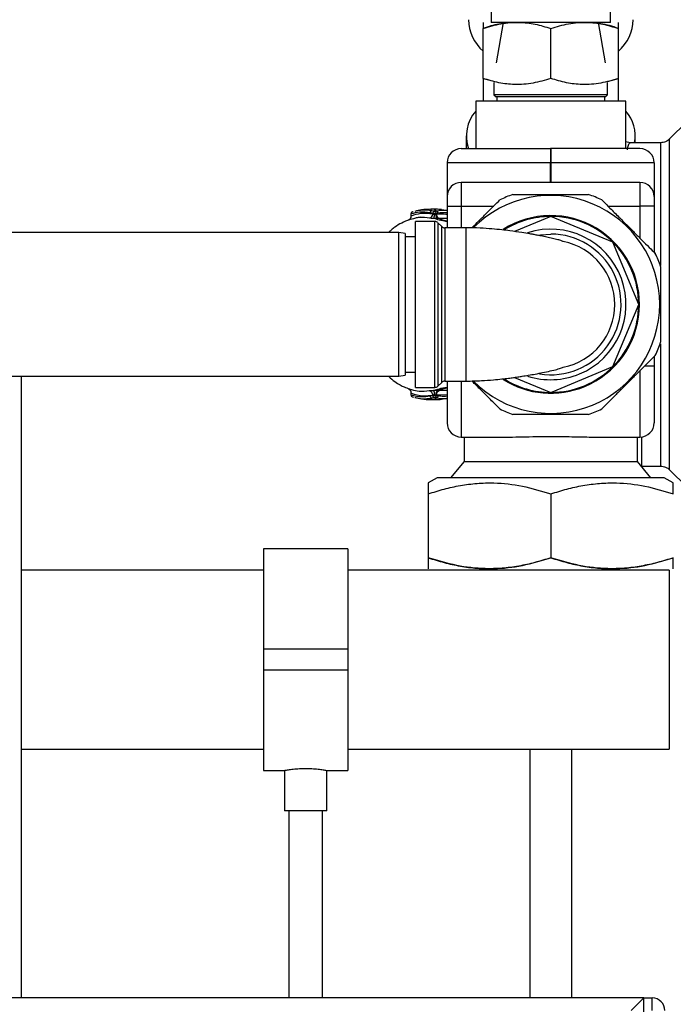
# Paper-space layout 'Blatt1' of a CAD drawing. Units: millimetres. Extents: x 0 to 5940, y 0 to 4200.
# Drawn here: x 3431 to 3586, y 2027 to 2260 of the extents above; entities that cross this region are included whole.
import ezdxf

# ---------------------------------------------------------------- set-up
doc = ezdxf.new("R2010")
doc.units = ezdxf.units.MM
doc.header["$LTSCALE"] = 10
doc.layers.add('1', color=7, linetype='Continuous')
doc.styles.add('SLDTEXTSTYLE0', font='TXT', dxfattribs={"width": 0.605})
doc.dimstyles.new('SLDDIMSTYLE0', dxfattribs={"dimtxt": 35, "dimasz": 25, "dimexe": 0, "dimexo": 0.0625, "dimgap": 8.75, "dimtad": 1, "dimdec": 1, "dimrnd": 1e-09, "dimzin": 4, "dimdsep": 46, "dimtxsty": 'SLDTEXTSTYLE0', "dimsah": 1, "dimcen": 0.09, "dimadec": 0, "dimazin": 1, "dimtfac": 1, "dimtdec": 1, "dimtofl": 0, "dimtmove": 0, "dimatfit": 3, "dimfxl": 1, "dimfrac": 2, "dimtolj": 1, "dimtzin": 12, "dimarcsym": 0})

# ---------------------------------------------------------------- blocks, each defined once
blk = doc.blocks.new('_D_1')
at = {"layer": '1'}
for p, q in [((3706.12, 3590.83), (3008.88, 3590.83)), ((3018.88, 3590.83), (3018.88, 1778.99)), ((3508.88, 1778.99), (3008.88, 1778.99))]:
    blk.add_line(p, q, dxfattribs=at)
for points in [[(3018.88, 3590.83), (3014.88, 3565.83), (3022.88, 3565.83)], [(3018.88, 1778.99), (3022.88, 1803.99), (3014.88, 1803.99)]]:
    blk.add_solid(points, dxfattribs=at)
at = {"layer": '1', "insert": (2973.76, 2592.67), "char_height": 35, "attachment_point": 1, "rotation": 90, "style": 'SLDTEXTSTYLE0'}
blk.add_mtext('ca. 1850', dxfattribs=at)

psp = doc.layouts.new('Blatt1')

# ---------------------------------------------------------------- linework, layer by layer
at = {"color": 7, "linetype": 'Continuous', "lineweight": 30}
for p, q in [((3542.78, 2263.54), (3542.78, 2259.69)), ((3570.98, 2259.69), (3570.98, 2263.54)), ((3540.88, 2259.69), (3540.88, 2259.68)), ((3556.88, 2259.69), (3542.78, 2259.69)), ((3545.62, 2259.69), (3543.93, 2250.09)), ((3570.98, 2259.69), (3556.88, 2259.69)), ((3569.83, 2250.09), (3568.14, 2259.69)), ((3540.88, 2246.42), (3540.88, 2258.25)), ((3556.88, 2246.42), (3556.88, 2258.25)), ((3572.88, 2246.42), (3572.88, 2258.25)), ((3540.88, 2246.42), (3543.43, 2245.76)), ((3540.88, 2245.39), (3540.88, 2241.09)), ((3543.43, 2245.49), (3543.43, 2242.59)), ((3570.33, 2245.74), (3572.88, 2246.42)), ((3570.33, 2242.59), (3570.33, 2245.49)), ((3572.88, 2241.09), (3572.88, 2245)), ((3572.88, 2244.99), (3572.88, 2245)), ((3543.43, 2242.59), (3543.93, 2242.09)), ((3570.33, 2242.59), (3543.43, 2242.59)), ((3569.83, 2242.09), (3570.33, 2242.59)), ((3539.11, 2241.09), (3539.11, 2229.83)), ((3556.88, 2241.09), (3539.11, 2241.09)), ((3569.83, 2242.09), (3543.93, 2242.09)), ((3544.13, 2242.09), (3544.13, 2241.09)), ((3574.65, 2241.09), (3556.88, 2241.09)), ((3569.63, 2241.09), (3569.63, 2242.09)), ((3574.65, 2229.83), (3574.65, 2241.09)), ((3589.06, 2236.17), (3585.01, 2232.12)), ((3536.88, 2232.83), (3536.88, 2229.83)), ((3575.64, 2231.24), (3574.65, 2231.47)), ((3582.89, 2231.24), (3575.64, 2231.24)), ((3576.88, 2231.24), (3576.88, 2232.83)), ((3556.79, 2229.83), (3556.79, 2226.48)), ((3556.88, 2229.83), (3556.79, 2229.83)), ((3556.88, 2229.83), (3556.88, 2226.48)), ((3556.79, 2226.48), (3532.33, 2226.48)), ((3532.33, 2226.48), (3532.33, 2218.49)), ((3556.79, 2226.48), (3556.88, 2226.48)), ((3556.79, 2221.84), (3556.79, 2226.48)), ((3581.34, 2226.48), (3556.88, 2226.48)), ((3556.88, 2226.48), (3556.88, 2221.84)), ((3581.34, 2226.48), (3581.34, 2218.49)), ((3535.68, 2221.84), (3535.68, 2216.26)), ((3577.99, 2221.84), (3535.68, 2221.84)), ((3577.99, 2221.84), (3577.99, 2216.26)), ((3523.76, 2214.4), (3523.76, 2213.81)), ((3523.83, 2213.9), (3523.83, 2214.4)), ((3524.34, 2214.92), (3524.13, 2214.88)), ((3524.95, 2215.02), (3524.69, 2214.98)), ((3529.39, 2215.01), (3528.73, 2215.13)), ((3528.95, 2214.35), (3528.95, 2214.51)), ((3529.79, 2215.06), (3529.39, 2215.01)), ((3529.81, 2214.51), (3529.81, 2214.28)), ((3532.33, 2216.26), (3535.68, 2216.26)), ((3532.33, 2216.26), (3532.33, 2211.12)), ((3535.68, 2216.26), (3543.38, 2216.26)), ((3535.68, 2216.26), (3535.68, 2211.12)), ((3570.38, 2216.26), (3577.99, 2216.26)), ((3581.34, 2216.26), (3577.99, 2216.26)), ((3577.99, 2216.26), (3577.99, 2208.65)), ((3581.34, 2216.26), (3581.34, 2205.3)), ((3523.38, 2213.06), (3524.07, 2213.22)), ((3529.47, 2212.62), (3524.88, 2212.62)), ((3524.88, 2173.37), (3524.88, 2212.62)), ((3525.93, 2213.59), (3524.98, 2213.46)), ((3529.47, 2173.37), (3529.47, 2212.62)), ((3531.09, 2211.41), (3530.17, 2212.32)), ((3530.17, 2212.32), (3530.17, 2173.66)), ((3530.51, 2213.39), (3532.33, 2213.37)), ((3556.88, 2213.79), (3548.3, 2210.24)), ((3571.59, 2207.7), (3556.88, 2213.79)), ((3520.88, 2209.99), (3415.88, 2209.99)), ((3522.38, 2209.73), (3520.88, 2209.99)), ((3520.88, 2192.99), (3520.88, 2209.99)), ((3522.38, 2209.73), (3522.38, 2192.99)), ((3531.09, 2174.57), (3531.09, 2211.41)), ((3536.88, 2211.12), (3531.79, 2211.12)), ((3531.79, 2211.12), (3531.79, 2174.87)), ((3536.88, 2192.99), (3536.88, 2211.12)), ((3524.88, 2208.99), (3522.38, 2208.99)), ((3577.68, 2192.99), (3571.59, 2207.7)), ((3520.88, 2175.99), (3520.88, 2192.99)), ((3522.38, 2192.99), (3522.38, 2176.26)), ((3536.88, 2174.87), (3536.88, 2192.99)), ((3571.59, 2178.28), (3577.68, 2192.99)), ((3581.34, 2180.69), (3581.34, 2178.4)), ((3522.38, 2176.99), (3524.88, 2176.99)), ((3556.88, 2172.19), (3571.59, 2178.28)), ((3577.99, 2177.32), (3577.99, 2161.64)), ((3581.34, 2178.4), (3579.06, 2178.4)), ((3415.88, 2175.99), (3520.88, 2175.99)), ((3431.61, 2028.99), (3431.61, 2175.99)), ((3520.88, 2175.99), (3522.38, 2176.26)), ((3531.79, 2174.87), (3536.88, 2174.87)), ((3535.68, 2174.87), (3535.68, 2161.64)), ((3548.31, 2175.74), (3556.88, 2172.19)), ((3524.01, 2172.79), (3523.33, 2172.95)), ((3524.88, 2173.37), (3529.47, 2173.37)), ((3530.17, 2173.66), (3531.09, 2174.57)), ((3532.32, 2172.62), (3530.59, 2172.6)), ((3523.76, 2172.11), (3523.76, 2171.59)), ((3523.83, 2171.6), (3523.83, 2172.01)), ((3524.12, 2171.12), (3524.35, 2171.08)), ((3524.69, 2171.01), (3524.95, 2170.97)), ((3528.95, 2171.48), (3528.95, 2171.54)), ((3529.39, 2170.98), (3529.79, 2170.93)), ((3529.81, 2171.61), (3532.33, 2171.7)), ((3529.81, 2171.48), (3529.81, 2171.61)), ((3529.81, 2171.48), (3530.21, 2171.42)), ((3535.68, 2161.64), (3547.8, 2161.64)), ((3536.37, 2161.64), (3536.37, 2155.83)), ((3565.96, 2161.64), (3577.99, 2161.64)), ((3577.39, 2155.83), (3577.39, 2161.64)), ((3578.38, 2161.67), (3578.38, 2154.74)), ((3536.37, 2155.83), (3533.17, 2152.02)), ((3536.37, 2155.83), (3556.88, 2155.83)), ((3556.88, 2155.83), (3577.39, 2155.83)), ((3580.59, 2152.02), (3577.39, 2155.83)), ((3578.3, 2154.74), (3578.38, 2154.74)), ((3578.38, 2154.74), (3582.89, 2154.74)), ((3585.01, 2153.87), (3589.06, 2149.82)), ((3530.01, 2152.02), (3527.88, 2150.79)), ((3583.75, 2152.02), (3530.01, 2152.02)), ((3585.88, 2150.79), (3583.75, 2152.02)), ((3527.88, 2148.2), (3527.88, 2133.08)), ((3556.88, 2148.2), (3556.88, 2133.08)), ((3508.88, 2135.19), (3488.88, 2135.19)), ((3488.88, 2135.19), (3488.88, 2111.49)), ((3508.88, 2135.19), (3508.88, 2111.49)), ((3527.88, 2130.49), (3527.88, 2130.49)), ((3585.88, 2130.49), (3585.88, 2130.49)), ((3488.88, 2130.19), (3431.61, 2130.19)), ((3584.88, 2130.19), (3508.88, 2130.19)), ((3584.88, 2130.19), (3584.88, 2087.79)), ((3508.88, 2111.49), (3488.88, 2111.49)), ((3488.88, 2111.49), (3488.88, 2106.49)), ((3508.88, 2111.49), (3508.88, 2106.49)), ((3508.88, 2106.49), (3488.88, 2106.49)), ((3488.88, 2106.49), (3488.88, 2082.79)), ((3508.88, 2106.49), (3508.88, 2082.79)), ((3431.61, 2087.79), (3488.88, 2087.79)), ((3508.88, 2087.79), (3584.88, 2087.79)), ((3551.88, 2087.79), (3551.88, 2028.99)), ((3561.88, 2028.99), (3561.88, 2087.79)), ((3488.88, 2082.79), (3493.94, 2082.79)), ((3493.88, 2082.8), (3493.88, 2073.27)), ((3503.87, 2082.79), (3508.88, 2082.79)), ((3503.88, 2073.27), (3503.88, 2082.8)), ((3503.88, 2073.27), (3493.88, 2073.27)), ((3494.88, 2073.27), (3494.88, 2028.99)), ((3502.88, 2028.99), (3502.88, 2073.27)), ((3578.88, 2028.99), (3178.88, 2028.99)), ((3575.88, 2025.99), (3578.88, 2028.99)), ((3578.88, 2028.99), (3580.88, 2028.99)), ((3578.88, 1828.99), (3578.88, 2028.99)), ((3580.88, 2025.99), (3580.88, 2028.99))]:
    psp.add_line(p, q, dxfattribs=at)
at = {"color": 7, "linetype": 'Continuous', "lineweight": 30, "flags": 128}
psp.add_lwpolyline([(3553.83, 2209.34), (3554.46, 2209.44), (3556.88, 2209.62)], dxfattribs=at)
at = {"color": 7, "linetype": 'Continuous', "lineweight": 30}
for centre, radius, start, end in [((3547.8, 2260.66), 10.43, 181.8675, 228.4096), ((3566.09, 2260.6), 10.3, 311.2806, 358.4423), ((3545.87, 2232.84), 8.96, 138.9785, 199.7458), ((3567.8, 2232.8), 9.06, 350.127, 40.8984), ((3535.68, 2226.48), 3.35, 90, 180), ((3577.99, 2226.48), 3.35, 0, 90), ((3535.68, 2218.49), 3.35, 90, 180), ((3577.99, 2218.49), 3.35, 0, 90), ((3556.88, 2192.99), 27.5, 109.0113, 115.9887), ((3556.88, 2192.99), 27.5, 64.0113, 70.9887), ((3556.88, 2192.99), 25.77, 292.5, 135.1787), ((3524.26, 2214.4), 0.5, 107.2912, 180.0146), ((3524.27, 2214.46), 0.44, 109.0669, 188.4515), ((3528.06, 2214.34), 0.894, 279.0126, 0.7765), ((3529.45, 2214.51), 0.498, 96.2836, 180.2236), ((3529.31, 2214.52), 0.495, 358.9214, 80.567), ((3530.69, 2214.26), 0.886, 178.3104, 258.3544), ((3523.06, 2213.77), 0.781, 293.8217, 9.4349), ((3529.47, 2211.62), 1, 45, 90), ((3556.88, 2192.99), 21, 292.5, 122.4061), ((3556.88, 2192.99), 20.8, 90, 122.0288), ((3556.88, 2192.99), 20.8, 45, 90), ((3531.79, 2212.12), 1, 225, 270), ((3556.88, 2192.99), 17.8, 292.5, 107.9648), ((3556.88, 2192.99), 16.63, 260.8069, 90), ((3556.88, 2192.99), 15.15, 0, 78.751), ((3556.88, 2192.99), 20.8, 0, 45), ((3556.88, 2192.99), 27.5, 19.0113, 25.9887), ((3556.88, 2192.99), 15.15, 281.239, 0), ((3556.88, 2192.99), 20.8, 315, 0), ((3556.88, 2192.99), 27.5, 334.0113, 340.9887), ((3556.88, 2192.99), 20.8, 270, 315), ((3531.79, 2173.87), 1, 90, 135), ((3556.88, 2192.99), 25.77, 224.6601, 292.5), ((3556.88, 2192.99), 21, 237.5033, 292.5), ((3556.88, 2192.99), 20.8, 237.9386, 270), ((3556.88, 2192.99), 17.8, 252.0487, 292.5), ((3522.98, 2172.16), 0.867, 350.5281, 65.9498), ((3527.96, 2171.55), 0.993, 359.1588, 80.6028), ((3529.47, 2174.37), 1, 270, 315), ((3530.62, 2171.77), 0.99, 120.4035, 188.1324), ((3530.79, 2171.64), 0.983, 101.8245, 181.7521), ((3524.26, 2171.6), 0.5, 180.0146, 252.6227), ((3524.27, 2171.53), 0.44, 171.525, 250.8594), ((3529.45, 2171.47), 0.498, 179.7718, 263.6961), ((3529.31, 2171.47), 0.495, 279.4138, 1.0725), ((3556.88, 2192.99), 27.5, 244.0113, 250.9887), ((3556.88, 2192.99), 27.5, 289.0113, 295.9887), ((3535.68, 2164.99), 3.35, 180, 270), ((3577.99, 2164.99), 3.35, 270, 0), ((3580.88, 2025.99), 3, 0, 90)]:
    psp.add_arc(centre, radius, start, end, dxfattribs=at)
for points, knots in [([(3540.88, 2258.25), (3542.27, 2258.67), (3545.08, 2259.5), (3549.24, 2259.81), (3553.21, 2259.36), (3555.65, 2258.62), (3556.88, 2258.25)], [0, 0, 0, 0, 0.264614, 0.534966, 0.765352, 1, 1, 1, 1]), ([(3540.88, 2259.68), (3540.88, 2259.61), (3540.88, 2259.47), (3540.88, 2258.66), (3540.88, 2258.25)], [0, 0, 0, 0, 0.494511, 1, 1, 1, 1]), ([(3545.56, 2259.36), (3545.24, 2259.33), (3543.65, 2259.17), (3542.11, 2258.66), (3540.88, 2258.25)], [0, 0, 0, 0, 0.2045896, 1, 1, 1, 1]), ([(3556.88, 2258.25), (3558.27, 2258.67), (3561.08, 2259.5), (3565.24, 2259.81), (3569.21, 2259.36), (3571.65, 2258.62), (3572.88, 2258.25)], [0, 0, 0, 0, 0.2646136, 0.5349658, 0.7653524, 1, 1, 1, 1]), ([(3572.88, 2258.25), (3571.5, 2258.73), (3569.95, 2259.26), (3568.36, 2259.37), (3568.19, 2259.38)], [0, 0, 0, 0, 0.89614, 1, 1, 1, 1]), ([(3572.88, 2258.25), (3572.88, 2258.65), (3572.88, 2259.46), (3572.88, 2259.61), (3572.88, 2259.68)], [0, 0, 0, 0, 0.495458, 1, 1, 1, 1]), ([(3556.88, 2246.42), (3555.49, 2246.01), (3552.68, 2245.18), (3548.52, 2244.87), (3544.55, 2245.32), (3542.11, 2246.05), (3540.88, 2246.42)], [0, 0, 0, 0, 0.264614, 0.534966, 0.765352, 1, 1, 1, 1]), ([(3540.88, 2246.42), (3540.88, 2246.02), (3540.88, 2245.22), (3540.88, 2245.07), (3540.88, 2245)], [0, 0, 0, 0, 0.495458, 1, 1, 1, 1]), ([(3572.88, 2246.42), (3571.49, 2246.01), (3568.68, 2245.18), (3564.52, 2244.87), (3560.55, 2245.32), (3558.11, 2246.05), (3556.88, 2246.42)], [0, 0, 0, 0, 0.264614, 0.534966, 0.765352, 1, 1, 1, 1]), ([(3572.88, 2245), (3572.88, 2245.07), (3572.88, 2245.21), (3572.88, 2246.02), (3572.88, 2246.42)], [0, 0, 0, 0, 0.494511, 1, 1, 1, 1]), ([(3575, 2229.54), (3575.03, 2229.66), (3575.1, 2230), (3575.21, 2230.47), (3575.35, 2230.91), (3575.5, 2231.19), (3575.6, 2231.23), (3575.64, 2231.24)], [0, 0, 0, 0, 0.108482, 0.30538, 0.529802, 0.781745, 1, 1, 1, 1]), ([(3585.01, 2232.12), (3584.86, 2231.99), (3584.57, 2231.73), (3584.04, 2231.46), (3583.47, 2231.28), (3583.08, 2231.25), (3582.89, 2231.24)], [0, 0, 0, 0, 0.247575, 0.5, 0.752425, 1, 1, 1, 1]), ([(3582.89, 2202.23), (3582.89, 2202.45), (3582.89, 2204.31), (3582.89, 2207.66), (3582.89, 2212.17), (3582.89, 2216.34), (3582.89, 2220.12), (3582.89, 2223.43), (3582.89, 2226.21), (3582.89, 2228.43), (3582.89, 2230.04), (3582.89, 2231.05), (3582.89, 2231.18), (3582.89, 2231.24)], [0, 0, 0, 0, 0.013419, 0.1120792, 0.2107394, 0.3093997, 0.4080599, 0.5067201, 0.6053804, 0.7040406, 0.8027008, 0.9013611, 1, 1, 1, 1]), ([(3535.68, 2229.83), (3535.75, 2229.83), (3535.89, 2229.83), (3537.06, 2229.83), (3539.01, 2229.83), (3541.76, 2229.83), (3544.58, 2229.83), (3547.06, 2229.83), (3549.6, 2229.83), (3552.85, 2229.83), (3555.5, 2229.83), (3556.79, 2229.83)], [0, 0, 0, 0, 0.116497, 0.239972, 0.36858, 0.499917, 0.631255, 0.695634, 0.760028, 0.883503, 1, 1, 1, 1]), ([(3577.99, 2229.83), (3577.92, 2229.83), (3577.78, 2229.83), (3576.81, 2229.83), (3575.66, 2229.83), (3574.21, 2229.83), (3571.91, 2229.83), (3568.54, 2229.83), (3564.75, 2229.83), (3560.82, 2229.83), (3558.17, 2229.83), (3556.88, 2229.83)], [0, 0, 0, 0, 0.116497, 0.239972, 0.304366, 0.368745, 0.500083, 0.63142, 0.760028, 0.883503, 1, 1, 1, 1]), ([(3547.92, 2218.99), (3548.84, 2218.99), (3550.67, 2218.99), (3553.48, 2218.99), (3556.23, 2218.99), (3558.84, 2218.99), (3561.39, 2218.99), (3563.73, 2218.99), (3565.17, 2218.99), (3565.84, 2218.99)], [0, 0, 0, 0, 0.164072, 0.327834, 0.465844, 0.603817, 0.741269, 0.878885, 1, 1, 1, 1]), ([(3532.33, 2218.49), (3532.33, 2218.46), (3532.33, 2218.42), (3532.33, 2218.17), (3532.33, 2218.01), (3532.33, 2217.93), (3532.33, 2217.88), (3532.33, 2217.86), (3532.33, 2217.85), (3532.33, 2217.84), (3532.33, 2217.84), (3532.33, 2217.84), (3532.33, 2217.84), (3532.33, 2217.84), (3532.33, 2217.84), (3532.33, 2217.84), (3532.33, 2217.84), (3532.33, 2217.84), (3532.33, 2217.84), (3532.33, 2217.84), (3532.33, 2217.82), (3532.33, 2217.71), (3532.33, 2217.45), (3532.33, 2216.94), (3532.33, 2216.51), (3532.33, 2216.26)], [0, 0, 0, 0, 0.242422, 0.371075, 0.435483, 0.467696, 0.483803, 0.491857, 0.495883, 0.497897, 0.498903, 0.499407, 0.499659, 0.499784, 0.499847, 0.499879, 0.499894, 0.499902, 0.499906, 0.49991, 0.501598, 0.51623, 0.631166, 0.785531, 1, 1, 1, 1]), ([(3538.2, 2211.09), (3538.76, 2211.65), (3539.93, 2212.81), (3541.68, 2214.56), (3543.33, 2216.22), (3544.35, 2217.24), (3544.83, 2217.71)], [0, 0, 0, 0, 0.240886, 0.501462, 0.767943, 1, 1, 1, 1]), ([(3568.93, 2217.71), (3569.57, 2217.07), (3570.86, 2215.78), (3572.84, 2213.8), (3574.8, 2211.84), (3576.64, 2210.01), (3578.44, 2208.2), (3580.1, 2206.54), (3581.12, 2205.52), (3581.6, 2205.04)], [0, 0, 0, 0, 0.1621758, 0.3278247, 0.4638327, 0.6038257, 0.7398176, 0.8788916, 1, 1, 1, 1]), ([(3581.34, 2218.49), (3581.34, 2218.46), (3581.34, 2218.42), (3581.34, 2218.14), (3581.34, 2217.85), (3581.34, 2217.49), (3581.34, 2216.97), (3581.34, 2216.54), (3581.34, 2216.26)], [0, 0, 0, 0, 0.239443, 0.369645, 0.5, 0.630202, 0.760557, 1, 1, 1, 1]), ([(3523.83, 2214.4), (3523.81, 2214.4), (3523.78, 2214.4), (3523.76, 2214.4), (3523.76, 2214.4), (3523.76, 2214.4)], [0, 0, 0, 0, 0.488385, 0.97677, 1, 1, 1, 1]), ([(3528.29, 2214.63), (3527.87, 2214.69), (3527.04, 2214.81), (3525.55, 2214.81), (3524.48, 2214.55), (3523.83, 2214.4)], [0, 0, 0, 0, 0.280967, 0.560433, 1, 1, 1, 1]), ([(3528.95, 2214.35), (3527.99, 2214.46), (3526.27, 2214.66), (3524.58, 2214.13), (3523.83, 2213.9)], [0, 0, 0, 0, 0.560011, 1, 1, 1, 1]), ([(3528.54, 2215.49), (3527.79, 2215.47), (3526.49, 2215.44), (3525.22, 2215.13), (3524.69, 2215)], [0, 0, 0, 0, 0.57696, 1, 1, 1, 1]), ([(3528.73, 2215.13), (3527.96, 2215.24), (3526.69, 2215.42), (3525.44, 2215.13), (3524.95, 2215.02)], [0, 0, 0, 0, 0.608593, 1, 1, 1, 1]), ([(3528.73, 2215.13), (3528.67, 2215.12), (3528.59, 2215.11), (3528.49, 2215.04), (3528.42, 2214.98), (3528.37, 2214.9), (3528.31, 2214.79), (3528.3, 2214.69), (3528.29, 2214.63)], [0, 0, 0, 0, 0.2398322, 0.3686016, 0.5, 0.6313984, 0.7601678, 1, 1, 1, 1]), ([(3528.95, 2214.51), (3528.82, 2214.53), (3528.6, 2214.57), (3528.38, 2214.61), (3528.29, 2214.63)], [0, 0, 0, 0, 0.568363, 1, 1, 1, 1]), ([(3528.52, 2215.49), (3528.48, 2215.47), (3528.4, 2215.45), (3528.61, 2215.24), (3528.73, 2215.13)], [0, 0, 0, 0, 0.457215, 1, 1, 1, 1]), ([(3529.51, 2215.49), (3529.35, 2215.49), (3529.01, 2215.49), (3528.67, 2215.49), (3528.5, 2215.49)], [0, 0, 0, 0, 0.500426, 1, 1, 1, 1]), ([(3528.95, 2214.35), (3528.99, 2214.34), (3529.05, 2214.32), (3529.18, 2214.3), (3529.26, 2214.29), (3529.3, 2214.28)], [0, 0, 0, 0, 0.44205, 0.706774, 1, 1, 1, 1]), ([(3529.3, 2214.28), (3529.29, 2214.17), (3529.28, 2213.95), (3529.24, 2213.66), (3529.18, 2213.45), (3529.15, 2213.41), (3529.13, 2213.39)], [0, 0, 0, 0, 0.241208, 0.49996, 0.758734, 1, 1, 1, 1]), ([(3529.65, 2214.26), (3529.59, 2214.26), (3529.49, 2214.26), (3529.36, 2214.27), (3529.3, 2214.28)], [0, 0, 0, 0, 0.488567, 1, 1, 1, 1]), ([(3529.79, 2215.06), (3529.65, 2215.19), (3529.39, 2215.44), (3529.48, 2215.47), (3529.52, 2215.48)], [0, 0, 0, 0, 0.5443327, 1, 1, 1, 1]), ([(3531.01, 2215.41), (3530.9, 2215.42), (3530.41, 2215.48), (3529.9, 2215.49), (3529.51, 2215.49)], [0, 0, 0, 0, 0.223304, 1, 1, 1, 1]), ([(3529.81, 2214.28), (3529.79, 2214.28), (3529.74, 2214.27), (3529.68, 2214.27), (3529.65, 2214.26)], [0, 0, 0, 0, 0.465129, 1, 1, 1, 1]), ([(3529.65, 2214.26), (3529.66, 2214.16), (3529.67, 2213.94), (3529.78, 2213.65), (3529.92, 2213.44), (3530.04, 2213.39), (3530.1, 2213.37)], [0, 0, 0, 0, 0.2414447, 0.5000003, 0.7585558, 1, 1, 1, 1]), ([(3532.33, 2215.11), (3532.3, 2215.12), (3531.46, 2215.29), (3530.61, 2215.17), (3529.79, 2215.06)], [0, 0, 0, 0, 0.037228, 1, 1, 1, 1]), ([(3530.21, 2214.56), (3530.2, 2214.62), (3530.19, 2214.75), (3530.09, 2214.91), (3529.95, 2215.03), (3529.85, 2215.05), (3529.79, 2215.06)], [0, 0, 0, 0, 0.240988, 0.499926, 0.758906, 1, 1, 1, 1]), ([(3530.21, 2214.56), (3530.13, 2214.55), (3530, 2214.53), (3529.86, 2214.52), (3529.81, 2214.51)], [0, 0, 0, 0, 0.586129, 1, 1, 1, 1]), ([(3532.33, 2214.21), (3532.24, 2214.23), (3531.41, 2214.44), (3530.56, 2214.36), (3529.81, 2214.28)], [0, 0, 0, 0, 0.103148, 1, 1, 1, 1]), ([(3532.33, 2214.65), (3532.32, 2214.65), (3531.61, 2214.74), (3530.91, 2214.65), (3530.21, 2214.56)], [0, 0, 0, 0, 0.013745, 1, 1, 1, 1]), ([(3531.01, 2215.37), (3531.39, 2215.36), (3531.83, 2215.35), (3532.26, 2215.24), (3532.33, 2215.22)], [0, 0, 0, 0, 0.842909, 1, 1, 1, 1]), ([(3523.4, 2213.02), (3522.79, 2212.78), (3521.59, 2212.31), (3520.2, 2211.42), (3519.17, 2210.65), (3518.68, 2210.19), (3518.47, 2209.99)], [0, 0, 0, 0, 0.340274, 0.669042, 0.856757, 1, 1, 1, 1]), ([(3523.39, 2213.03), (3523.38, 2213.03), (3523.31, 2213.01), (3523.23, 2212.98), (3523.18, 2212.97), (3523.22, 2213), (3523.33, 2213.04), (3523.38, 2213.06)], [0, 0, 0, 0, 0.016149, 0.261917, 0.508906, 0.755273, 1, 1, 1, 1]), ([(3523.76, 2213.81), (3523.76, 2213.73), (3523.74, 2213.55), (3523.65, 2213.32), (3523.51, 2213.13), (3523.43, 2213.09), (3523.39, 2213.06)], [0, 0, 0, 0, 0.226721, 0.46985, 0.728719, 1, 1, 1, 1]), ([(3523.83, 2213.9), (3523.81, 2213.88), (3523.78, 2213.84), (3523.76, 2213.81), (3523.76, 2213.82), (3523.76, 2213.82)], [0, 0, 0, 0, 0.527764, 0.992236, 1, 1, 1, 1]), ([(3524.07, 2213.22), (3524.64, 2213.38), (3526.01, 2213.77), (3527.39, 2213.57), (3528.2, 2213.46)], [0, 0, 0, 0, 0.413352, 1, 1, 1, 1]), ([(3528.2, 2213.46), (3528.25, 2213.45), (3528.36, 2213.44), (3528.59, 2213.42), (3528.84, 2213.4), (3529.03, 2213.39), (3529.13, 2213.39)], [0, 0, 0, 0, 0.25385, 0.505206, 0.753835, 1, 1, 1, 1]), ([(3529.13, 2213.39), (3529.32, 2213.38), (3529.66, 2213.36), (3529.96, 2213.37), (3530.1, 2213.37)], [0, 0, 0, 0, 0.558801, 1, 1, 1, 1]), ([(3532.33, 2212.58), (3532.15, 2212.6), (3531.2, 2212.74), (3530.08, 2213.03), (3529.44, 2213.27), (3529.13, 2213.39)], [0, 0, 0, 0, 0.105632, 0.567594, 1, 1, 1, 1]), ([(3530.1, 2213.37), (3530.18, 2213.37), (3530.35, 2213.38), (3530.46, 2213.39), (3530.51, 2213.39)], [0, 0, 0, 0, 0.496551, 1, 1, 1, 1]), ([(3532.33, 2212.71), (3531.85, 2212.82), (3530.88, 2213.04), (3530.36, 2213.26), (3530.1, 2213.37)], [0, 0, 0, 0, 0.488385, 1, 1, 1, 1]), ([(3559.83, 2207.85), (3559.79, 2207.88), (3559.71, 2207.93), (3558.91, 2208.2), (3557.72, 2208.51), (3556.36, 2208.82), (3555.02, 2209.1), (3553.81, 2209.34), (3552.82, 2209.52), (3551.59, 2209.74), (3549.8, 2210.03), (3547.56, 2210.36), (3545.19, 2210.65), (3542.83, 2210.87), (3540, 2211.07), (3537.97, 2211.1), (3536.88, 2211.12)], [0, 0, 0, 0, 0.119314, 0.221528, 0.308623, 0.382052, 0.442617, 0.490814, 0.526993, 0.552555, 0.614863, 0.701864, 0.758506, 0.826746, 0.906974, 1, 1, 1, 1]), ([(3582.88, 2201.95), (3582.88, 2201.04), (3582.88, 2199.21), (3582.88, 2196.39), (3582.88, 2193.64), (3582.88, 2191.03), (3582.88, 2188.49), (3582.88, 2186.14), (3582.88, 2184.71), (3582.88, 2184.03)], [0, 0, 0, 0, 0.164072, 0.327834, 0.465844, 0.603817, 0.741269, 0.878885, 1, 1, 1, 1]), ([(3582.89, 2154.74), (3582.89, 2154.74), (3582.89, 2154.63), (3582.89, 2155.01), (3582.89, 2155.93), (3582.89, 2157.56), (3582.89, 2159.77), (3582.89, 2162.56), (3582.89, 2165.87), (3582.89, 2169.64), (3582.89, 2173.81), (3582.89, 2178.32), (3582.89, 2181.65), (3582.89, 2183.49), (3582.89, 2183.68)], [0, 0, 0, 0, 0.0000758, 0.0988769, 0.1976781, 0.2964793, 0.3952805, 0.4940817, 0.5928828, 0.691684, 0.7904852, 0.8892864, 0.9880876, 1, 1, 1, 1]), ([(3581.6, 2180.94), (3580.96, 2180.3), (3579.67, 2179.01), (3577.68, 2177.03), (3575.73, 2175.07), (3573.89, 2173.24), (3572.08, 2171.43), (3570.43, 2169.77), (3569.4, 2168.75), (3568.93, 2168.27)], [0, 0, 0, 0, 0.162176, 0.327825, 0.463833, 0.603826, 0.739818, 0.878892, 1, 1, 1, 1]), ([(3536.88, 2174.87), (3538.08, 2174.89), (3540.23, 2174.92), (3543.05, 2175.13), (3545.18, 2175.34), (3546.76, 2175.53), (3548, 2175.69), (3549.1, 2175.85), (3550.27, 2176.03), (3551.67, 2176.26), (3553.31, 2176.55), (3555.1, 2176.9), (3556.88, 2177.29), (3558.48, 2177.67), (3559.59, 2178.02), (3559.75, 2178.1), (3559.83, 2178.14)], [0, 0, 0, 0, 0.103247, 0.183743, 0.243381, 0.289881, 0.325335, 0.356289, 0.391599, 0.43865, 0.497579, 0.568958, 0.653473, 0.752105, 0.866647, 1, 1, 1, 1]), ([(3581.34, 2178.4), (3581.34, 2177.58), (3581.34, 2175.9), (3581.34, 2173.4), (3581.34, 2171), (3581.34, 2168.85), (3581.34, 2167.11), (3581.34, 2165.87), (3581.34, 2165.13), (3581.34, 2165.04), (3581.34, 2164.99)], [0, 0, 0, 0, 0.116516, 0.240011, 0.368641, 0.5, 0.631359, 0.759989, 0.883484, 1, 1, 1, 1]), ([(3518.5, 2175.99), (3518.98, 2175.56), (3519.86, 2174.76), (3521.16, 2173.98), (3522.18, 2173.42), (3523.02, 2173.17), (3523.48, 2173.03)], [0, 0, 0, 0, 0.31229, 0.571747, 0.760905, 1, 1, 1, 1]), ([(3532.33, 2174.87), (3532.33, 2174.4), (3532.33, 2173.05), (3532.33, 2171), (3532.33, 2168.85), (3532.33, 2167.11), (3532.33, 2165.87), (3532.33, 2165.13), (3532.33, 2165.04), (3532.33, 2164.99)], [0, 0, 0, 0, 0.083736, 0.238815, 0.397186, 0.555556, 0.710636, 0.859525, 1, 1, 1, 1]), ([(3544.83, 2168.27), (3544.19, 2168.91), (3542.9, 2170.21), (3540.91, 2172.19), (3539.32, 2173.78), (3538.46, 2174.64), (3538.2, 2174.9)], [0, 0, 0, 0, 0.310601, 0.627853, 0.888337, 1, 1, 1, 1]), ([(3523.33, 2172.95), (3523.28, 2172.97), (3523.17, 2173.02), (3523.12, 2173.04), (3523.16, 2173.03), (3523.27, 2173), (3523.33, 2172.98)], [0, 0, 0, 0, 0.248674, 0.49908, 0.750139, 1, 1, 1, 1]), ([(3523.34, 2172.95), (3523.39, 2172.92), (3523.48, 2172.86), (3523.63, 2172.66), (3523.74, 2172.4), (3523.76, 2172.2), (3523.76, 2172.11)], [0, 0, 0, 0, 0.2712482, 0.5301443, 0.7732184, 1, 1, 1, 1]), ([(3528.12, 2172.53), (3527.32, 2172.42), (3525.94, 2172.24), (3524.58, 2172.63), (3524.01, 2172.79)], [0, 0, 0, 0, 0.585502, 1, 1, 1, 1]), ([(3529.15, 2172.61), (3529.05, 2172.6), (3528.84, 2172.59), (3528.55, 2172.58), (3528.3, 2172.56), (3528.18, 2172.54), (3528.12, 2172.53)], [0, 0, 0, 0, 0.245534, 0.493927, 0.745508, 1, 1, 1, 1]), ([(3529.15, 2172.61), (3529.46, 2172.73), (3530.11, 2172.97), (3531.22, 2173.25), (3532.16, 2173.38), (3532.33, 2173.41)], [0, 0, 0, 0, 0.435201, 0.899681, 1, 1, 1, 1]), ([(3530.12, 2172.63), (3529.95, 2172.63), (3529.64, 2172.63), (3529.3, 2172.62), (3529.15, 2172.61)], [0, 0, 0, 0, 0.559982, 1, 1, 1, 1]), ([(3529.15, 2172.61), (3529.17, 2172.59), (3529.2, 2172.54), (3529.25, 2172.3), (3529.29, 2171.98), (3529.31, 2171.73), (3529.32, 2171.62)], [0, 0, 0, 0, 0.241243, 0.5, 0.758757, 1, 1, 1, 1]), ([(3530.12, 2172.63), (3530.38, 2172.74), (3530.9, 2172.96), (3531.86, 2173.17), (3532.33, 2173.27)], [0, 0, 0, 0, 0.517105, 1, 1, 1, 1]), ([(3530.59, 2172.6), (3530.53, 2172.61), (3530.4, 2172.62), (3530.21, 2172.62), (3530.12, 2172.63)], [0, 0, 0, 0, 0.5038563, 1, 1, 1, 1]), ([(3523.76, 2172.11), (3523.76, 2172.11), (3523.76, 2172.11), (3523.78, 2172.08), (3523.81, 2172.04), (3523.83, 2172.01)], [0, 0, 0, 0, 0.009995, 0.471478, 1, 1, 1, 1]), ([(3523.76, 2171.6), (3523.76, 2171.6), (3523.76, 2171.6), (3523.78, 2171.6), (3523.81, 2171.6), (3523.83, 2171.6)], [0, 0, 0, 0, 0.02323, 0.511615, 1, 1, 1, 1]), ([(3523.83, 2172.01), (3524.78, 2171.74), (3526.48, 2171.25), (3528.2, 2171.45), (3528.95, 2171.54)], [0, 0, 0, 0, 0.559779, 1, 1, 1, 1]), ([(3523.83, 2171.6), (3524.66, 2171.4), (3526.14, 2171.06), (3527.63, 2171.26), (3528.29, 2171.36)], [0, 0, 0, 0, 0.558312, 1, 1, 1, 1]), ([(3524.69, 2170.99), (3525.21, 2170.86), (3526.47, 2170.56), (3527.76, 2170.52), (3528.51, 2170.49)], [0, 0, 0, 0, 0.419623, 1, 1, 1, 1]), ([(3524.95, 2170.97), (3525.44, 2170.86), (3526.69, 2170.57), (3527.96, 2170.75), (3528.73, 2170.86)], [0, 0, 0, 0, 0.3912513, 1, 1, 1, 1]), ([(3528.29, 2171.36), (3528.41, 2171.38), (3528.63, 2171.42), (3528.85, 2171.46), (3528.95, 2171.48)], [0, 0, 0, 0, 0.552476, 1, 1, 1, 1]), ([(3528.29, 2171.36), (3528.3, 2171.29), (3528.31, 2171.2), (3528.37, 2171.08), (3528.42, 2171.01), (3528.49, 2170.94), (3528.59, 2170.88), (3528.67, 2170.87), (3528.73, 2170.86)], [0, 0, 0, 0, 0.239827, 0.368598, 0.5, 0.631402, 0.760173, 1, 1, 1, 1]), ([(3528.52, 2170.5), (3528.48, 2170.51), (3528.4, 2170.53), (3528.61, 2170.74), (3528.73, 2170.86)], [0, 0, 0, 0, 0.457149, 1, 1, 1, 1]), ([(3528.51, 2170.49), (3528.68, 2170.49), (3529.01, 2170.49), (3529.35, 2170.49), (3529.51, 2170.49)], [0, 0, 0, 0, 0.499581, 1, 1, 1, 1]), ([(3528.73, 2170.86), (3528.85, 2170.88), (3529.07, 2170.92), (3529.3, 2170.96), (3529.39, 2170.98)], [0, 0, 0, 0, 0.560092, 1, 1, 1, 1]), ([(3529.32, 2171.62), (3529.27, 2171.61), (3529.18, 2171.6), (3529.05, 2171.57), (3528.99, 2171.55), (3528.95, 2171.54)], [0, 0, 0, 0, 0.309518, 0.5796739, 1, 1, 1, 1]), ([(3529.32, 2171.62), (3529.37, 2171.62), (3529.49, 2171.64), (3529.59, 2171.63), (3529.64, 2171.63)], [0, 0, 0, 0, 0.51002, 1, 1, 1, 1]), ([(3529.52, 2170.5), (3529.48, 2170.52), (3529.39, 2170.54), (3529.65, 2170.79), (3529.79, 2170.93)], [0, 0, 0, 0, 0.455709, 1, 1, 1, 1]), ([(3529.51, 2170.49), (3529.91, 2170.5), (3530.42, 2170.5), (3530.93, 2170.56), (3531.05, 2170.58)], [0, 0, 0, 0, 0.76828, 1, 1, 1, 1]), ([(3529.64, 2171.63), (3529.68, 2171.63), (3529.74, 2171.63), (3529.79, 2171.62), (3529.81, 2171.61)], [0, 0, 0, 0, 0.538713, 1, 1, 1, 1]), ([(3530.21, 2171.42), (3530.2, 2171.36), (3530.19, 2171.24), (3530.09, 2171.08), (3529.95, 2170.96), (3529.85, 2170.94), (3529.79, 2170.93)], [0, 0, 0, 0, 0.2410173, 0.4999609, 0.7589262, 1, 1, 1, 1]), ([(3529.79, 2170.93), (3530.61, 2170.81), (3531.46, 2170.69), (3532.3, 2170.86), (3532.33, 2170.87)], [0, 0, 0, 0, 0.962347, 1, 1, 1, 1]), ([(3530.21, 2171.42), (3530.65, 2171.37), (3531.36, 2171.29), (3532.06, 2171.33), (3532.33, 2171.35)], [0, 0, 0, 0, 0.627307, 1, 1, 1, 1]), ([(3532.33, 2170.76), (3532.26, 2170.74), (3531.84, 2170.63), (3531.41, 2170.62), (3531.04, 2170.62)], [0, 0, 0, 0, 0.161685, 1, 1, 1, 1]), ([(3565.84, 2166.99), (3564.92, 2166.99), (3563.09, 2166.99), (3560.28, 2166.99), (3557.53, 2166.99), (3554.92, 2166.99), (3552.37, 2166.99), (3550.03, 2166.99), (3548.59, 2166.99), (3547.92, 2166.99)], [0, 0, 0, 0, 0.164072, 0.327834, 0.465844, 0.603817, 0.741269, 0.878885, 1, 1, 1, 1]), ([(3547.8, 2161.64), (3548.84, 2161.66), (3550.95, 2161.68), (3554.34, 2161.77), (3557.81, 2161.79), (3561.78, 2161.71), (3564.42, 2161.67), (3565.96, 2161.64)], [0, 0, 0, 0, 0.180917, 0.367079, 0.547988, 0.734194, 1, 1, 1, 1]), ([(3582.89, 2154.74), (3583.08, 2154.73), (3583.47, 2154.71), (3584.04, 2154.53), (3584.57, 2154.26), (3584.86, 2153.99), (3585.01, 2153.86)], [0, 0, 0, 0, 0.247575, 0.5, 0.752426, 1, 1, 1, 1]), ([(3527.88, 2148.2), (3529.13, 2148.59), (3531.64, 2149.38), (3535.49, 2150.23), (3539.42, 2150.74), (3544.34, 2150.86), (3550.23, 2150.2), (3554.65, 2148.87), (3556.88, 2148.2)], [0, 0, 0, 0, 0.132065, 0.264645, 0.399386, 0.535153, 0.765447, 1, 1, 1, 1]), ([(3527.88, 2150.79), (3527.88, 2150.75), (3527.88, 2150.68), (3527.88, 2149.98), (3527.88, 2148.91), (3527.88, 2148.2)], [0, 0, 0, 0, 0.246549, 0.49471, 1, 1, 1, 1]), ([(3556.88, 2148.2), (3558.13, 2148.59), (3560.64, 2149.38), (3564.49, 2150.23), (3568.42, 2150.74), (3573.34, 2150.86), (3579.23, 2150.2), (3583.65, 2148.87), (3585.88, 2148.2)], [0, 0, 0, 0, 0.132065, 0.264645, 0.399386, 0.535153, 0.765447, 1, 1, 1, 1]), ([(3585.88, 2148.2), (3585.88, 2148.9), (3585.88, 2149.96), (3585.88, 2150.68), (3585.88, 2150.75), (3585.88, 2150.79)], [0, 0, 0, 0, 0.495251, 0.746818, 1, 1, 1, 1]), ([(3556.88, 2133.08), (3555.63, 2132.69), (3553.12, 2131.9), (3549.27, 2131.06), (3545.34, 2130.54), (3540.42, 2130.42), (3534.53, 2131.08), (3530.11, 2132.41), (3527.88, 2133.08)], [0, 0, 0, 0, 0.132065, 0.264645, 0.399386, 0.535153, 0.765447, 1, 1, 1, 1]), ([(3527.88, 2133.08), (3529.13, 2132.69), (3531.64, 2131.9), (3535.49, 2131.06), (3539.42, 2130.54), (3544.34, 2130.42), (3550.23, 2131.08), (3554.65, 2132.41), (3556.88, 2133.08)], [0, 0, 0, 0, 0.132065, 0.264645, 0.399386, 0.535153, 0.765447, 1, 1, 1, 1]), ([(3527.88, 2133.08), (3527.88, 2132.38), (3527.88, 2131.32), (3527.88, 2130.6), (3527.88, 2130.53), (3527.88, 2130.49)], [0, 0, 0, 0, 0.495251, 0.746818, 1, 1, 1, 1]), ([(3585.88, 2133.08), (3584.63, 2132.69), (3582.12, 2131.9), (3578.27, 2131.06), (3574.34, 2130.54), (3569.42, 2130.42), (3563.53, 2131.08), (3559.11, 2132.41), (3556.88, 2133.08)], [0, 0, 0, 0, 0.132065, 0.264645, 0.399386, 0.535153, 0.765447, 1, 1, 1, 1]), ([(3556.88, 2133.08), (3558.13, 2132.69), (3560.64, 2131.9), (3564.49, 2131.06), (3568.42, 2130.54), (3573.34, 2130.42), (3579.23, 2131.08), (3583.65, 2132.41), (3585.88, 2133.08)], [0, 0, 0, 0, 0.132065, 0.264645, 0.399386, 0.535153, 0.765447, 1, 1, 1, 1]), ([(3585.88, 2130.49), (3585.88, 2130.53), (3585.88, 2130.6), (3585.88, 2131.3), (3585.88, 2132.37), (3585.88, 2133.08)], [0, 0, 0, 0, 0.246549, 0.49471, 1, 1, 1, 1]), ([(3493.94, 2082.8), (3493.92, 2082.8), (3493.85, 2082.79), (3494.3, 2082.87), (3495.23, 2083.02), (3496.61, 2083.19), (3498.24, 2083.29), (3499.95, 2083.27), (3501.51, 2083.15), (3502.81, 2082.98), (3503.62, 2082.84), (3503.96, 2082.78), (3503.87, 2082.79), (3503.87, 2082.8)], [0, 0, 0, 0, 0.034224, 0.13957, 0.245543, 0.353195, 0.461023, 0.567164, 0.67241, 0.778921, 0.886899, 0.994278, 1, 1, 1, 1])]:
    psp.add_open_spline(points, degree=3, knots=knots, dxfattribs=at)
for points in [[(3585.01, 2192.99), (3585.01, 2194.7), (3585.01, 2198.11), (3585.01, 2203.15), (3585.01, 2208.01), (3585.01, 2212.61), (3585.01, 2216.88), (3585.01, 2220.74), (3585.01, 2224.12), (3585.01, 2226.98), (3585.01, 2229.25), (3585.01, 2230.89), (3585.01, 2231.93), (3585.01, 2232.06), (3585.01, 2232.12)], [(3529.81, 2214.51), (3529.78, 2214.51), (3529.73, 2214.51), (3529.63, 2214.51), (3529.51, 2214.51), (3529.38, 2214.51), (3529.25, 2214.51), (3529.13, 2214.51), (3529.03, 2214.51), (3528.98, 2214.51), (3528.95, 2214.51)], [(3585.01, 2153.86), (3585.01, 2153.93), (3585.01, 2154.06), (3585.01, 2155.1), (3585.01, 2156.74), (3585.01, 2159.01), (3585.01, 2161.86), (3585.01, 2165.25), (3585.01, 2169.1), (3585.01, 2173.37), (3585.01, 2177.98), (3585.01, 2182.84), (3585.01, 2187.87), (3585.01, 2191.29), (3585.01, 2192.99)], [(3528.95, 2171.48), (3528.98, 2171.48), (3529.03, 2171.48), (3529.13, 2171.48), (3529.25, 2171.48), (3529.38, 2171.48), (3529.51, 2171.48), (3529.63, 2171.48), (3529.73, 2171.48), (3529.78, 2171.48), (3529.81, 2171.48)]]:
    psp.add_open_spline(points, degree=3, dxfattribs=at)

# ---------------------------------------------------------------- dimensions: what is measured, and where the dimension line sits
at = {"layer": '1'}
dim = psp.add_linear_dim(base=(3018.88, 1778.99), p1=(3716.12, 3590.83), p2=(3518.88, 1778.99), angle=90, dimstyle='SLDDIMSTYLE0', dxfattribs=at)
dim.commit()
dim.dimension.update_dxf_attribs({"geometry": '_D_1', "text_midpoint": (3018.88, 2684.91), "dimtype": 160})

doc.saveas('drawing.dxf')
